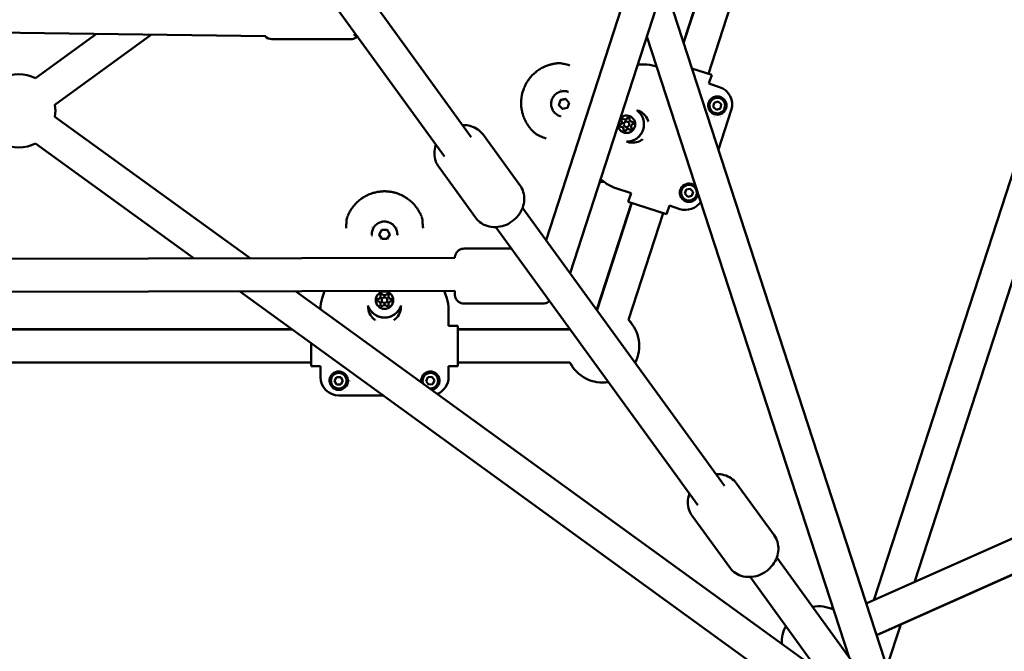
# Model space of a CAD drawing. Units: millimetres. Extents: x -3263 to 36841, y 82641 to 97446.
# Drawn here: x 5128 to 5666, y 88159 to 88504 of the extents above; entities that cross this region are included whole.
import ezdxf

# ---------------------------------------------------------------- set-up
doc = ezdxf.new("R2010")
doc.units = ezdxf.units.MM
doc.layers.add('MD_Visible', color=7, linetype='Continuous', lineweight=50)

# ---------------------------------------------------------------- blocks, each defined once
blk = doc.blocks.new('CustomObjectsInViewport8_0')
at = {"layer": 'MD_Visible'}
for p, q in [((5968.14, 3402.56), (6218.58, 4173.36)), ((5990.26, 3412.41), (6230.7, 4152.38)), ((5789.13, 3599.06), (5947.47, 4086.05)), ((5802.2, 3581.06), (5964.59, 4080.48)), ((5956.01, 3989.6), (5864.13, 3706.83)), ((5956.24, 3989.76), (5864.22, 3706.56)), ((5976.58, 3994.14), (5877.7, 3689.8)), ((5748.29, 3655.27), (5652.44, 3787.19)), ((5733.73, 3644.68), (5637.88, 3776.61)), ((5983, 3342.28), (5853.6, 3739.13)), ((5635.96, 3710.31), (5318.88, 3714.62)), ((5510.37, 3687.37), (5543.6, 3711.57)), ((5520.96, 3672.82), (5573.61, 3711.16)), ((5685.74, 3709.63), (5685.02, 3709.64)), ((5686, 3710.38), (5685.74, 3709.63)), ((5954.61, 3371.29), (5844.15, 3710.06)), ((5639.46, 3708.68), (5682.46, 3708.68)), ((5839.21, 3694.88), (5842.47, 3694.91)), ((5842.47, 3694.91), (5839.21, 3694.88)), ((5848.8, 3693.93), (5849.48, 3693.71)), ((5849.48, 3693.71), (5848.8, 3693.93)), ((5879.6, 3689.18), (5868.73, 3692.71)), ((5878.05, 3684.42), (5879.6, 3689.18)), ((5878.05, 3684.42), (5883.76, 3682.57)), ((5883.76, 3682.57), (5878.05, 3684.42)), ((5792.01, 3677.45), (5792.01, 3677.45)), ((5801.06, 3680), (5801.06, 3680)), ((5790.9, 3673.95), (5790.9, 3673.95)), ((5790.95, 3676.46), (5790.95, 3676.46)), ((5796.06, 3672.75), (5796.96, 3675.49)), ((5797.99, 3670.6), (5796.06, 3672.75)), ((5796.07, 3672.74), (5796.06, 3672.75)), ((5796.96, 3675.49), (5799.78, 3676.09)), ((5796.96, 3675.49), (5796.96, 3675.49)), ((5799.78, 3676.09), (5801.71, 3673.95)), ((5801.71, 3673.95), (5800.82, 3671.2)), ((5880.39, 3671.7), (5880.84, 3673.97)), ((5882.12, 3670.18), (5880.39, 3671.7)), ((5880.84, 3673.97), (5883.02, 3674.71)), ((5883.02, 3674.71), (5884.76, 3673.18)), ((5884.76, 3673.18), (5884.31, 3670.92)), ((5520.97, 3666.38), (5627.54, 3589.12)), ((5796.73, 3666.69), (5796.73, 3666.69)), ((5800.82, 3671.2), (5797.99, 3670.6)), ((5884.31, 3670.92), (5882.12, 3670.18)), ((5890.18, 3669.97), (5883.18, 3648.42)), ((5883.18, 3648.42), (5890.18, 3669.97)), ((5831.82, 3664.89), (5831.82, 3664.89)), ((5831.82, 3664.89), (5831.82, 3664.89)), ((5833.51, 3663.67), (5833.51, 3663.67)), ((5835.58, 3663.66), (5835.59, 3663.66)), ((5835.58, 3663.66), (5835.58, 3663.66)), ((5774.85, 3628.92), (5754.74, 3656.6)), ((5830.5, 3660.83), (5830.5, 3660.83)), ((5830.5, 3660.83), (5830.5, 3660.83)), ((5832.58, 3660.82), (5832.58, 3660.82)), ((5834.27, 3659.61), (5834.27, 3659.61)), ((5834.27, 3659.61), (5834.27, 3659.61)), ((5510.4, 3651.81), (5596.95, 3589.07)), ((5750.58, 3611.29), (5730.47, 3638.96)), ((5821.48, 3630.28), (5818.84, 3632.23)), ((5818.84, 3632.23), (5821.48, 3630.28)), ((5835.5, 3624.65), (5827.17, 3627.35)), ((5827.17, 3627.35), (5835.5, 3624.65)), ((5833.96, 3619.89), (5835.5, 3624.65)), ((5864.86, 3624.41), (5865.58, 3626.6)), ((5866.41, 3622.69), (5864.86, 3624.41)), ((5865.58, 3626.6), (5867.84, 3627.08)), ((5867.84, 3627.08), (5869.38, 3625.37)), ((5869.38, 3625.37), (5868.67, 3623.17)), ((5835.7, 3619.33), (5816.82, 3561.22)), ((5835.86, 3619.28), (5816.94, 3561.05)), ((5833.96, 3619.89), (5854.88, 3613.1)), ((5868.67, 3623.17), (5866.41, 3622.69)), ((5886.59, 3464.91), (5776.3, 3616.71)), ((5852.98, 3613.71), (5834.06, 3555.49)), ((5854.88, 3613.1), (5856.42, 3617.85)), ((5862.13, 3615.99), (5856.42, 3617.85)), ((5856.42, 3617.85), (5862.13, 3615.99)), ((5699.01, 3609.94), (5699.01, 3609.94)), ((5701.4, 3610.66), (5701.4, 3610.66)), ((5702.68, 3609.96), (5702.68, 3609.96)), ((5693.9, 3602.15), (5693.9, 3602.15)), ((5698.01, 3602.15), (5699.46, 3604.65)), ((5699.46, 3599.65), (5698.01, 3602.15)), ((5699.46, 3604.65), (5702.34, 3604.65)), ((5699.46, 3604.65), (5699.46, 3604.65)), ((5702.34, 3604.65), (5703.79, 3602.15)), ((5702.34, 3604.65), (5702.34, 3604.65)), ((5703.79, 3602.15), (5702.34, 3599.65)), ((5707.9, 3602.15), (5707.9, 3602.15)), ((5872.03, 3454.33), (5761.74, 3606.13)), ((5702.34, 3599.65), (5699.46, 3599.65)), ((5744.32, 3594.38), (5770.28, 3594.37)), ((5227.17, 3588.4), (5739.32, 3589.33)), ((5214.08, 3570.37), (5739.31, 3571.33)), ((5621.72, 3571.11), (5960.24, 3325.7)), ((5652.31, 3571.17), (5937.19, 3364.65)), ((5666.92, 3567.36), (5668.2, 3571.2)), ((5668.2, 3571.2), (5666.92, 3567.36)), ((5733.55, 3571.32), (5734.87, 3567.36)), ((5734.87, 3567.36), (5733.55, 3571.32)), ((5698.77, 3568.22), (5698.77, 3568.22)), ((5698.77, 3568.22), (5698.77, 3568.22)), ((5698.77, 3564.26), (5698.77, 3564.26)), ((5698.77, 3564.26), (5698.77, 3564.26)), ((5699.4, 3566.24), (5699.4, 3566.24)), ((5702.4, 3566.24), (5702.4, 3566.24)), ((5703.03, 3568.22), (5703.03, 3568.22)), ((5703.03, 3568.22), (5703.03, 3568.22)), ((5703.03, 3564.26), (5703.03, 3564.26)), ((5703.03, 3564.26), (5703.03, 3564.26)), ((5744.31, 3564.38), (5787.31, 3564.36)), ((5735.9, 3561.04), (5735.9, 3552.28)), ((5735.9, 3552.28), (5735.9, 3561.04)), ((5650.45, 3550.28), (5352.68, 3550.28)), ((5650.22, 3550.45), (5352.9, 3550.45)), ((5735.9, 3552.28), (5740.9, 3552.28)), ((5740.9, 3530.28), (5740.9, 3552.28)), ((5802, 3550.45), (5740.9, 3550.45)), ((5802.12, 3550.28), (5740.9, 3550.28)), ((5660.9, 3542.71), (5660.9, 3530.28)), ((5660.9, 3532.28), (5340.9, 3532.28)), ((5802.12, 3532.28), (5740.9, 3532.28)), ((5660.9, 3530.28), (5665.9, 3530.28)), ((5665.9, 3524.28), (5665.9, 3530.28)), ((5665.9, 3530.28), (5665.9, 3524.28)), ((5735.9, 3530.28), (5735.9, 3524.28)), ((5735.9, 3524.28), (5735.9, 3530.28)), ((5735.9, 3530.28), (5740.9, 3530.28)), ((5673.59, 3522.28), (5674.74, 3524.28)), ((5674.74, 3520.28), (5673.59, 3522.28)), ((5674.74, 3524.28), (5677.05, 3524.28)), ((5677.05, 3524.28), (5678.21, 3522.28)), ((5678.21, 3522.28), (5677.05, 3520.28)), ((5723.6, 3522.01), (5724.52, 3524.13)), ((5724.99, 3520.16), (5723.6, 3522.01)), ((5724.52, 3524.13), (5726.81, 3524.4)), ((5726.81, 3524.4), (5728.19, 3522.55)), ((5728.19, 3522.55), (5727.28, 3520.43)), ((5677.05, 3520.28), (5674.74, 3520.28)), ((5727.28, 3520.43), (5724.99, 3520.16)), ((5963.95, 3400.7), (6231.52, 3519.82)), ((5700.11, 3514.28), (5675.9, 3514.28)), ((5675.9, 3514.28), (5700.11, 3514.28)), ((5969.56, 3383.49), (6238.84, 3503.38)), ((6236.2, 3502.19), (5969.6, 3383.37)), ((5913.63, 3437.9), (5893.08, 3466.19)), ((5889.36, 3420.27), (5868.81, 3448.56)), ((5997.87, 3311.74), (5915.05, 3425.74)), ((5983.31, 3301.16), (5900.49, 3415.16)), ((5975.23, 3366.13), (5982.73, 3389.22))]:
    blk.add_line(p, q, dxfattribs=at)
at = {"layer": 'MD_Visible', "extrusion": (0, 0, -1)}
for centre, radius, start, end in [((-5639.46, 3713.68), 5, 270, 317.6228), ((-5682.46, 3713.68), 5, 233.9929, 270), ((-5682.46, 3713.68), 5, 223.3629, 226.8643), ((-5501.22, 3669.58), 20, 62.6836, 117.1963), ((-5793.21, 3675.19), 7.13, 124.0714, 124.072), ((-5501.22, 3669.58), 20, 170.6836, 189.1963), ((-5793.21, 3675.19), 7.13, 271.9183, 271.9189), ((-5836.33, 3661.18), 9, 105.5568, 158.0924), ((-5501.22, 3669.58), 20, 242.6836, 297.1963), ((-5836.33, 3661.18), 9, 288, 290.4431), ((-5836.33, 3661.18), 9, 237.9076, 288), ((-5814.9, 3666.46), 36, 260.8587, 264.5501), ((-5700.9, 3608.13), 7.13, 343.9183, 343.9189), ((-5700.9, 3608.13), 7.13, 196.0714, 196.072), ((-5700.9, 3562.78), 9, 0, 2.4431), ((-5700.9, 3562.78), 9, 309.9076, 0), ((-5700.9, 3562.78), 9, 177.5568, 230.0924), ((-5819.86, 3541.45), 20, 80.7437, 81.2563), ((-5819.98, 3541.28), 20, 80.7437, 81.2563), ((-5819.98, 3541.28), 20, 134.7437, 207.2563), ((-5819.86, 3541.45), 20, 135.2729, 144.2914), ((-5819.86, 3541.45), 20, 26.7437, 27.2563), ((-5819.98, 3541.28), 20, 26.7437, 27.2563), ((-5819.86, 3541.45), 20, 323.7086, 332.7271), ((-5819.98, 3541.28), 20, 260.7437, 333.2563), ((-5937.75, 3379.18), 20, 80.7437, 114.7016), ((-5937.75, 3379.18), 20, 358.7201, 27.2563)]:
    blk.add_arc(centre, radius, start, end, dxfattribs=at)
at = {"layer": 'MD_Visible'}
for centre, radius, start, end in [((5842.63, 3674.91), 19.99, 72, 90.435), ((5793.21, 3675.19), 7, 56.933, 56.9338), ((5882.57, 3672.44), 4.25, 138.7089, 48.7089), ((5882.57, 3672.44), 4.25, 48.7089, 138.7089), ((5793.21, 3675.19), 7, 267.076, 267.0769), ((5882.57, 3672.44), 6, 254.7391, 254.7394), ((5882.57, 3672.44), 6, 285.0852, 285.0858), ((5833.35, 3646.37), 19.99, 233.565, 252), ((5867.12, 3624.89), 4.25, 252.0071, 162.0071), ((5867.12, 3624.89), 6, 69.2636, 69.2638), ((5867.12, 3624.89), 4.25, 162.0071, 252.0071), ((5700.9, 3608.13), 7, 195.076, 195.0769), ((5700.9, 3608.13), 7, 344.933, 344.9338), ((5685.89, 3561.04), 19.99, 161.565, 179.205), ((5715.91, 3561.04), 19.99, 360, 18.435), ((5675.9, 3522.28), 4.25, 180.0071, 90.0071), ((5675.9, 3522.28), 4.25, 90.0071, 180.0071), ((5725.9, 3522.28), 4.25, 66.7089, 202.278), ((5675.9, 3522.28), 6, 357.2636, 357.2638), ((5725.9, 3522.28), 4.25, 336.7089, 66.7089), ((5675.9, 3522.28), 6, 326.9142, 326.9148), ((5725.9, 3522.28), 4.25, 265.8421, 336.7089)]:
    blk.add_arc(centre, radius, start, end, dxfattribs=at)
for centre, major_axis, ratio, start_param, end_param in [((5679.34, 3718.72), (-6.4, 9.09), 0.000146, 2.466127, 3.141487), ((5880.67, 3673.06), (8.92, 4.54), 0.999315, 5.49813, 7.068241), ((5829.27, 3663.47), (0.4, 1.23), 0.999998, 3.798871, 5.625906), ((5829.27, 3663.47), (0.4, 1.23), 0.999998, 3.798871, 5.625906), ((5829.28, 3663.47), (0.4, 1.23), 0.999998, 3.798871, 5.625906), ((5830.1, 3659.6), (0.4, 1.23), 0.999998, 4.846069, 6.673103), ((5832.22, 3666.12), (0.4, 1.23), 0.999998, 2.751674, 4.578708), ((5833.04, 3662.25), (0.46, 1.43), 0.999998, -1.256638, 5.026547), ((5832.22, 3666.12), (0.4, 1.23), 0.999998, 3.141593, 4.578708), ((5832.22, 3666.12), (0.4, 1.23), 0.999998, 3.141593, 4.578708), ((5833.05, 3662.25), (0.46, 1.43), 0.999998, 3.141593, 6.283185), ((5835.98, 3664.9), (0.4, 1.23), 0.999998, 1.704476, 3.531511), ((5836.81, 3661.02), (0.4, 1.23), 0.999998, 0.657279, 2.484313), ((5835.99, 3664.9), (0.4, 1.23), 0.999998, 3.141593, 3.531511), ((5835.99, 3664.9), (0.4, 1.23), 0.999998, 3.141593, 3.531511), ((5830.1, 3659.6), (0.4, 1.23), 0.999998, 4.846069, 6.283185), ((5830.1, 3659.6), (0.4, 1.23), 0.999998, 4.846069, 6.283185), ((5833.86, 3658.37), (0.4, 1.23), 0.999998, -0.389919, 1.437115), ((5833.87, 3658.37), (0.4, 1.23), 0.999998, -0.389919, 0), ((5833.87, 3658.37), (0.4, 1.23), 0.999998, -0.389919, 0), ((5865.22, 3625.51), (-4.54, 8.92), 0.999315, 2.356537, 3.651164), ((5697.47, 3568.22), (1.3, 0), 0.999998, 4.846069, 6.673103), ((5697.47, 3568.22), (1.3, 0), 0.999998, 4.846069, 6.283185), ((5697.47, 3568.22), (1.3, 0), 0.999998, 4.846069, 6.283185), ((5697.47, 3564.26), (1.3, 0), 0.999998, 5.893266, 7.720301), ((5697.47, 3564.26), (1.3, 0), 0.999998, 5.893266, 6.283185), ((5697.47, 3564.26), (1.3, 0), 0.999998, 5.893266, 6.283185), ((5700.9, 3566.24), (1.5, 0), 0.999998, -5.367940546648741e-07, 6.283184770385532), ((5700.9, 3566.24), (1.5, 0), 0.999998, 3.141593, 6.283185), ((5700.9, 3570.2), (1.3, 0), 0.999998, 3.798871, 5.625906), ((5700.9, 3570.2), (1.3, 0), 0.999998, 3.798871, 5.625906), ((5700.9, 3570.2), (1.3, 0), 0.999998, 3.798871, 5.625906), ((5704.33, 3568.22), (1.3, 0), 0.999998, 2.751674, 4.578708), ((5704.33, 3564.26), (1.3, 0), 0.999998, 1.704476, 3.531511), ((5704.33, 3568.22), (1.3, 0), 0.999998, 3.141593, 4.578708), ((5704.33, 3568.22), (1.3, 0), 0.999998, 3.141593, 4.578708), ((5704.33, 3564.26), (1.3, 0), 0.999998, 3.141593, 3.531511), ((5704.33, 3564.26), (1.3, 0), 0.999998, 3.141593, 3.531511), ((5700.9, 3562.28), (1.3, 0), 0.999998, 0.657279, 2.484313), ((5675.9, 3524.29), (7.08, 7.08), 0.999315, 2.356537, 3.926648), ((5725.9, 3524.29), (7.08, -7.08), 0.999315, 5.890738, 7.068241)]:
    blk.add_ellipse(centre, major_axis=major_axis, ratio=ratio, start_param=start_param, end_param=end_param, dxfattribs=at)
at = {"layer": 'MD_Visible', "extrusion": (0, 0, -1)}
for centre, major_axis, ratio, start_param, end_param in [((5880.67, 3673.06), (-8.92, -4.54), 0.999315, 2.356537, 3.926648), ((5798.89, 3673.34), (2.16, 6.66), 0.999998, 0, 0.05163), ((5798.89, 3673.34), (2.16, 6.66), 0.999998, 3.090081, 3.141593), ((5798.89, 3673.34), (2.16, 6.66), 0.999998, 2.989995, 2.989999), ((5833.04, 3662.25), (1.47, 4.52), 0.999998, -1.094973, 4.236978), ((5833.05, 3662.25), (2.94, 9.04), 0.999998, 0.305812, 2.835782), ((5829.95, 3661.59), (0.216, 0.666), 0.999998, 2.751675, 5.625907), ((5829.95, 3661.59), (0.216, 0.666), 0.999998, 3.145486, 5.625907), ((5829.95, 3661.59), (0.216, 0.666), 0.999998, -1.32709, -0.657279), ((5829.95, 3661.59), (0.216, 0.666), 0.999998, 3.142472, 3.421487), ((5830.92, 3664.6), (0.216, 0.666), 0.999998, 3.798872, 6.673104), ((5830.93, 3664.6), (0.216, 0.666), 0.999998, 3.798872, 6.279292), ((5830.92, 3664.6), (0.216, 0.666), 0.999998, 3.798872, 4.468684), ((5830.92, 3664.6), (0.216, 0.666), 0.999998, -0.279893, -0.000879), ((5834.02, 3665.26), (0.216, 0.666), 0.999998, -1.437115, -0.003894), ((5834.02, 3665.26), (0.216, 0.666), 0.999998, -1.437115, 1.437117), ((5834.02, 3665.26), (0.216, 0.666), 0.999998, -1.437115, -0.767304), ((5836.14, 3662.91), (0.216, 0.666), 0.999998, -0.389918, 2.484314), ((5836.14, 3662.91), (0.216, 0.666), 0.999998, -0.389918, -0.000879), ((5836.14, 3662.9), (0.216, 0.666), 0.999998, -0.389918, -0.003894), ((5832.06, 3659.24), (0.216, 0.666), 0.999998, 1.704477, 4.578709), ((5832.07, 3659.24), (0.216, 0.666), 0.999998, 3.145486, 4.578709), ((5832.06, 3659.24), (0.216, 0.666), 0.999998, 3.908897, 4.578709), ((5835.16, 3659.9), (0.216, 0.666), 0.999998, 0.65728, 3.531512), ((5835.16, 3659.9), (0.216, 0.666), 0.999998, 3.145486, 3.531512), ((5835.16, 3659.9), (0.216, 0.666), 0.999998, 3.142472, 3.531512), ((5865.22, 3625.51), (4.54, -8.92), 0.999315, 5.773614, 7.068241), ((5700.9, 3602.15), (-7, 0), 0.999998, 6.231674, 6.283185), ((5700.9, 3602.15), (-7, 0), 0.999998, 3.141593, 3.193223), ((5700.9, 3602.15), (-7, 0), 0.999998, 6.131588, 6.131592), ((5700.9, 3566.24), (-4.75, 0), 0.999998, 0.000001, 6.283186), ((5699.32, 3568.98), (-0.7, 0), 0.999998, 5.893267, 8.767499), ((5699.32, 3568.98), (-0.7, 0), 0.999998, 0.003894, 2.484314), ((5699.32, 3568.98), (-0.7, 0), 0.999998, 1.814502, 2.484314), ((5702.48, 3568.98), (-0.7, 0), 0.999998, 0.65728, 3.531512), ((5702.48, 3568.98), (-0.7, 0), 0.999998, 0.65728, 3.137699), ((5702.48, 3568.98), (-0.7, 0), 0.999998, 0.65728, 1.327092), ((5697.73, 3566.24), (-0.7, 0), 0.999998, 4.84607, 7.720302), ((5697.73, 3566.24), (-0.7, 0), 0.999998, 0.003894, 1.437117), ((5697.73, 3566.24), (-0.7, 0), 0.999998, 0.767305, 1.437117), ((5699.32, 3568.98), (-0.7, 0), 0.999998, 0.000879, 0.279894), ((5702.48, 3568.98), (-0.7, 0), 0.999998, 2.8617, 3.140713), ((5704.06, 3566.24), (-0.7, 0), 0.999998, 1.704477, 4.578709), ((5704.06, 3566.24), (-0.7, 0), 0.999998, 1.704477, 2.374289), ((5704.06, 3566.24), (-0.7, 0), 0.999998, 1.704477, 3.137699), ((5700.9, 3566.23), (-9.5, 0), 0.999998, 3.447405, 5.977374), ((5699.32, 3563.5), (-0.7, 0), 0.999998, 3.798872, 6.673104), ((5699.32, 3563.5), (-0.7, 0), 0.999998, 0.000879, 0.389919), ((5699.32, 3563.5), (-0.7, 0), 0.999998, 0.003894, 0.389919), ((5702.48, 3563.5), (-0.7, 0), 0.999998, 2.751675, 5.625907), ((5702.48, 3563.5), (-0.7, 0), 0.999998, 2.751675, 3.140713), ((5702.48, 3563.5), (-0.7, 0), 0.999998, 2.751675, 3.137699), ((5675.9, 3524.29), (-7.08, -7.08), 0.999315, 5.49813, 7.068241), ((5725.9, 3524.29), (-7.08, 7.08), 0.999315, 2.356537, 3.53404)]:
    blk.add_ellipse(centre, major_axis=major_axis, ratio=ratio, start_param=start_param, end_param=end_param, dxfattribs=at)
at = {"layer": 'MD_Visible'}
for points, knots in [([(5783.08, 3657.39), (5782.92, 3657.54), (5782.75, 3657.68), (5782.38, 3658.02), (5782.17, 3658.22), (5781.78, 3658.61), (5781.59, 3658.8), (5781.27, 3659.13), (5781.15, 3659.27), (5780.85, 3659.6), (5780.67, 3659.8), (5780.31, 3660.24), (5780.13, 3660.47), (5779.81, 3660.89), (5779.67, 3661.07), (5779.43, 3661.42), (5779.32, 3661.57), (5779.16, 3661.8), (5779.12, 3661.87), (5778.96, 3662.11), (5778.84, 3662.29), (5778.69, 3662.53), (5778.66, 3662.59), (5778.54, 3662.78), (5778.47, 3662.91), (5778.18, 3663.4), (5777.98, 3663.77), (5777.75, 3664.24), (5777.7, 3664.33), (5777.47, 3664.81), (5777.29, 3665.2), (5777.11, 3665.65), (5777.09, 3665.7), (5776.91, 3666.15), (5776.75, 3666.56), (5776.56, 3667.12), (5776.51, 3667.27), (5776.46, 3667.43), (5776.46, 3667.45), (5776.38, 3667.72), (5776.3, 3667.98), (5776.22, 3668.28), (5776.21, 3668.31), (5776.14, 3668.57), (5776.09, 3668.79), (5776.02, 3669.1), (5776, 3669.18), (5775.88, 3669.71), (5775.8, 3670.17), (5775.67, 3671.03), (5775.62, 3671.42), (5775.54, 3672.2), (5775.51, 3672.6), (5775.48, 3673.32), (5775.48, 3673.64), (5775.48, 3674.29), (5775.49, 3674.61), (5775.51, 3675.17), (5775.53, 3675.42), (5775.58, 3676.06), (5775.63, 3676.45), (5775.7, 3677.01), (5775.73, 3677.17), (5775.78, 3677.49), (5775.8, 3677.64), (5775.89, 3678.12), (5775.96, 3678.43), (5776.17, 3679.37), (5776.34, 3680), (5776.54, 3680.62), (5776.55, 3680.62), (5776.75, 3681.25), (5776.98, 3681.86), (5777.36, 3682.75), (5777.5, 3683.04), (5777.7, 3683.47), (5777.77, 3683.61), (5777.92, 3683.89), (5778, 3684.05), (5778.23, 3684.48), (5778.39, 3684.76), (5778.59, 3685.1), (5778.63, 3685.16), (5778.8, 3685.44), (5778.93, 3685.65), (5779.25, 3686.12), (5779.42, 3686.38), (5779.8, 3686.9), (5780, 3687.16), (5780.57, 3687.88), (5780.95, 3688.32), (5781.48, 3688.89), (5781.62, 3689.03), (5782.03, 3689.44), (5782.31, 3689.71), (5782.66, 3690.03), (5782.73, 3690.09), (5782.86, 3690.2), (5782.91, 3690.25), (5783.15, 3690.46), (5783.33, 3690.61), (5783.76, 3690.96), (5784, 3691.15), (5784.25, 3691.33), (5784.25, 3691.33), (5784.62, 3691.6), (5784.98, 3691.86), (5785.49, 3692.18), (5785.62, 3692.27), (5786.1, 3692.57), (5786.46, 3692.78), (5786.87, 3693), (5786.92, 3693.03), (5787.07, 3693.11), (5787.18, 3693.16), (5787.54, 3693.34), (5787.79, 3693.47), (5788.17, 3693.64), (5788.28, 3693.69), (5788.54, 3693.81), (5788.69, 3693.87), (5789.16, 3694.07), (5789.49, 3694.2), (5790, 3694.38), (5790.19, 3694.45), (5790.66, 3694.6), (5790.95, 3694.69), (5791.45, 3694.84), (5791.67, 3694.89), (5792.14, 3695.01), (5792.39, 3695.07), (5792.91, 3695.18), (5793.18, 3695.24), (5793.74, 3695.33), (5794.03, 3695.38), (5794.49, 3695.44), (5794.66, 3695.46), (5795.05, 3695.5), (5795.27, 3695.52), (5795.48, 3695.54)], [0, 0, 0, 0, 0.00076308, 0.00076308, 0.00177019, 0.00177019, 0.00272744, 0.00272744, 0.00337031, 0.00337031, 0.00430598, 0.00430598, 0.00532664, 0.00532664, 0.00610218, 0.00610218, 0.00674063, 0.00674063, 0.00700941, 0.00700941, 0.00771131, 0.00771131, 0.0079231, 0.0079231, 0.00842579, 0.00842579, 0.00976725, 0.00976725, 0.01011094, 0.01011094, 0.01147212, 0.01147212, 0.01163242, 0.01163242, 0.01299758, 0.01299758, 0.01348126, 0.01348126, 0.01351697, 0.01351697, 0.01435236, 0.01435236, 0.01446554, 0.01446554, 0.01516642, 0.01516642, 0.01541704, 0.01541704, 0.01685157, 0.01685157, 0.01804981, 0.01804981, 0.01924804, 0.01924804, 0.02022189, 0.02022189, 0.02117484, 0.02117484, 0.02190705, 0.02190705, 0.02310615, 0.02310615, 0.0235922, 0.0235922, 0.02407272, 0.02407272, 0.02503992, 0.02503992, 0.02696252, 0.02696252, 0.02697624, 0.02697624, 0.02891275, 0.02891275, 0.0298802, 0.0298802, 0.03033283, 0.03033283, 0.03084705, 0.03084705, 0.03181345, 0.03181345, 0.03201799, 0.03201799, 0.03277939, 0.03277939, 0.03370315, 0.03370315, 0.03470615, 0.03470615, 0.03647585, 0.03647585, 0.03707346, 0.03707346, 0.03825301, 0.03825301, 0.03853635, 0.03853635, 0.03875862, 0.03875862, 0.03948832, 0.03948832, 0.04043628, 0.04043628, 0.04044378, 0.04044378, 0.04183936, 0.04183936, 0.04231975, 0.04231975, 0.04363923, 0.04363923, 0.04381409, 0.04381409, 0.04418488, 0.04418488, 0.04511003, 0.04511003, 0.04549925, 0.04549925, 0.04602906, 0.04602906, 0.04718441, 0.04718441, 0.04784722, 0.04784722, 0.04886984, 0.04886984, 0.04963914, 0.04963914, 0.05055472, 0.05055472, 0.05152355, 0.05152355, 0.05254875, 0.05254875, 0.05317015, 0.05317015, 0.05392504, 0.05392504, 0.05392504, 0.05392504]), ([(5795.56, 3695.55), (5796.53, 3695.62), (5797.52, 3695.52), (5798.56, 3695.28), (5798.65, 3695.26), (5798.75, 3695.23)], [0.0076749, 0.0076749, 0.0076749, 0.0076749, 0.2980646, 0.2980646, 0.3279918, 0.3279918, 0.3279918, 0.3279918]), ([(5796.73, 3666.69), (5796.02, 3666.92), (5795.35, 3667.26), (5794.14, 3668.15), (5793.61, 3668.69), (5792.75, 3669.91), (5792.42, 3670.58), (5791.98, 3672.01), (5791.88, 3672.76), (5791.91, 3674.25), (5792.05, 3675), (5792.55, 3676.4), (5792.92, 3677.07), (5793.84, 3678.24), (5794.39, 3678.76), (5795.63, 3679.58), (5796.32, 3679.9), (5797.76, 3680.29), (5798.51, 3680.37), (5799.87, 3680.3), (5800.48, 3680.19), (5801.06, 3680)], [2.617993, 2.617993, 2.617993, 2.617993, 2.937993, 2.937993, 3.257993, 3.257993, 3.577993, 3.577993, 3.897993, 3.897993, 4.217993, 4.217993, 4.537993, 4.537993, 4.857994, 4.857994, 5.177994, 5.177994, 5.497994, 5.497994, 5.759586, 5.759586, 5.759586, 5.759586]), ([(5879.76, 3676.57), (5880.2, 3676.87), (5880.67, 3677.09), (5881.16, 3677.24), (5881.8, 3677.43), (5882.47, 3677.49), (5883.14, 3677.41)], [0, 0, 0, 0, 0.1932257, 0.1932257, 0.1932257, 0.45086, 0.45086, 0.45086, 0.45086]), ([(5883.14, 3677.41), (5883.47, 3677.37), (5883.8, 3677.3), (5884.14, 3677.19), (5884.16, 3677.18), (5884.19, 3677.17)], [0.0000001, 0.0000001, 0.0000001, 0.0000001, 0.1263757, 0.1263757, 0.1360078, 0.1360078, 0.1360078, 0.1360078]), ([(5884.19, 3677.17), (5884.33, 3677.13), (5884.46, 3677.07), (5884.75, 3676.94), (5884.91, 3676.87), (5885.36, 3676.61), (5885.65, 3676.4), (5886.05, 3676.04), (5886.18, 3675.91), (5886.42, 3675.63), (5886.54, 3675.49), (5886.76, 3675.18), (5886.86, 3675.02), (5887.05, 3674.68), (5887.13, 3674.5), (5887.36, 3673.95), (5887.46, 3673.56), (5887.55, 3672.95), (5887.57, 3672.75), (5887.58, 3672.33), (5887.57, 3672.12), (5887.5, 3671.49), (5887.4, 3671.07), (5887.25, 3670.68)], [0.1360096, 0.1360096, 0.1360096, 0.1360096, 0.1912588, 0.1912588, 0.257279, 0.257279, 0.3924514, 0.3924514, 0.4621269, 0.4621269, 0.5328644, 0.5328644, 0.6047734, 0.6047734, 0.6779776, 0.6779776, 0.8264741, 0.8264741, 0.9019444, 0.9019444, 0.9776314, 0.9776314, 1.1293393, 1.1293393, 1.1293393, 1.1293393]), ([(5883.68, 3667.57), (5882.42, 3667.28), (5881.05, 3667.5), (5879.94, 3668.19), (5879.39, 3668.53), (5878.9, 3668.98), (5878.52, 3669.52), (5877.75, 3670.58), (5877.42, 3671.98), (5877.65, 3673.29), (5877.76, 3673.95), (5878.01, 3674.59), (5878.37, 3675.15), (5878.74, 3675.72), (5879.21, 3676.2), (5879.76, 3676.57)], [0, 0, 0, 0, 0.48212, 0.48212, 0.48212, 0.72318, 0.72318, 0.72318, 1.2053, 1.2053, 1.2053, 1.44636, 1.44636, 1.44636, 1.68742, 1.68742, 1.68742, 1.68742]), ([(5838.57, 3669.98), (5838.61, 3669.95), (5838.64, 3669.93), (5839.49, 3669.3), (5840.21, 3668.57), (5841.39, 3666.91), (5841.84, 3665.99), (5842.43, 3664.05), (5842.57, 3663.04), (5842.52, 3661.01), (5842.34, 3660), (5841.65, 3658.09), (5841.16, 3657.19), (5839.91, 3655.6), (5839.16, 3654.9), (5837.47, 3653.78), (5836.54, 3653.35), (5834.72, 3652.85), (5833.84, 3652.74), (5832.97, 3652.75)], [3.447481, 3.447481, 3.447481, 3.447481, 3.461592, 3.461592, 3.781592, 3.781592, 4.101592, 4.101592, 4.421592, 4.421592, 4.741592, 4.741592, 5.061592, 5.061592, 5.381592, 5.381592, 5.701592, 5.701592, 5.977296, 5.977296, 5.977296, 5.977296]), ([(5887.25, 3670.68), (5887.08, 3670.21), (5886.84, 3669.79), (5886.55, 3669.42), (5886.27, 3669.04), (5885.95, 3668.73), (5885.59, 3668.45), (5885.04, 3668.04), (5884.4, 3667.73), (5883.68, 3667.57)], [0.0000003, 0.0000003, 0.0000003, 0.0000003, 0.181325, 0.181325, 0.181325, 0.3626501, 0.3626501, 0.3626501, 0.6346376, 0.6346376, 0.6346376, 0.6346376]), ([(5754.74, 3656.6), (5753.93, 3657.71), (5752.93, 3658.68), (5750.65, 3660.25), (5749.36, 3660.85), (5746.6, 3661.64), (5745.12, 3661.81), (5743.62, 3661.75), (5743.6, 3661.75), (5743.58, 3661.75)], [1.5707963, 1.5707963, 1.5707963, 1.5707963, 1.8581102, 1.8581102, 2.152737, 2.152737, 2.4652425, 2.4652425, 2.4698481, 2.4698481, 2.4698481, 2.4698481]), ([(5829.56, 3661.01), (5829.51, 3661.04), (5829.46, 3661.08), (5829.36, 3661.19), (5829.32, 3661.27), (5829.28, 3661.39), (5829.27, 3661.42), (5829.26, 3661.44), (5829.24, 3661.53), (5829.24, 3661.63), (5829.27, 3661.8), (5829.31, 3661.89), (5829.35, 3661.96)], [0.3903109, 0.3903109, 0.3903109, 0.3903109, 0.4076558, 0.4076558, 0.4356133, 0.4356133, 0.4441845, 0.4441845, 0.4441845, 0.4714579, 0.4714579, 0.4980688, 0.4980688, 0.4980688, 0.4980688]), ([(5830.23, 3664.65), (5830.23, 3664.71), (5830.24, 3664.76), (5830.29, 3664.91), (5830.34, 3664.99), (5830.42, 3665.08), (5830.44, 3665.1), (5830.46, 3665.12), (5830.52, 3665.18), (5830.6, 3665.23), (5830.77, 3665.29), (5830.86, 3665.3), (5830.95, 3665.3)], [0.3903109, 0.3903109, 0.3903109, 0.3903109, 0.4076558, 0.4076558, 0.4356133, 0.4356133, 0.4441845, 0.4441845, 0.4441845, 0.4714579, 0.4714579, 0.4980688, 0.4980688, 0.4980688, 0.4980688]), ([(5833.71, 3665.89), (5833.77, 3665.91), (5833.82, 3665.93), (5833.97, 3665.96), (5834.06, 3665.96), (5834.18, 3665.94), (5834.21, 3665.93), (5834.24, 3665.92)], [0.39031091, 0.39031091, 0.39031091, 0.39031091, 0.40765575, 0.40765575, 0.43561332, 0.43561332, 0.44412264, 0.44412264, 0.44412264, 0.44412264]), ([(5831.85, 3658.57), (5831.76, 3658.6), (5831.68, 3658.65), (5831.54, 3658.76), (5831.49, 3658.83), (5831.45, 3658.91)], [0.44424632, 0.44424632, 0.44424632, 0.44424632, 0.47145794, 0.47145794, 0.49806879, 0.49806879, 0.49806879, 0.49806879]), ([(5729.02, 3651.17), (5728.99, 3651.1), (5728.96, 3651.02), (5728.42, 3649.48), (5728.14, 3647.92), (5728.12, 3644.88), (5728.36, 3643.4), (5729.25, 3640.93), (5729.79, 3639.9), (5730.47, 3638.96)], [3.8133373, 3.8133373, 3.8133373, 3.8133373, 3.8299461, 3.8299461, 4.1607791, 4.1607791, 4.4712599, 4.4712599, 4.712389, 4.712389, 4.712389, 4.712389]), ([(5774.85, 3628.92), (5775.65, 3627.81), (5776.27, 3626.56), (5777.06, 3623.9), (5777.23, 3622.49), (5777.13, 3619.62), (5776.83, 3618.16), (5775.79, 3615.31), (5775.02, 3613.92), (5773.09, 3611.38), (5771.92, 3610.24), (5769.28, 3608.31), (5767.81, 3607.54), (5764.73, 3606.47), (5763.12, 3606.17), (5759.94, 3606.09), (5758.37, 3606.3), (5755.48, 3607.23), (5754.15, 3607.91), (5752.07, 3609.52), (5751.25, 3610.36), (5750.58, 3611.29)], [4.712389, 4.712389, 4.712389, 4.712389, 4.999703, 4.999703, 5.29433, 5.29433, 5.606835, 5.606835, 5.938275, 5.938275, 6.281511, 6.281511, 6.628308, 6.628308, 6.971539, 6.971539, 7.302372, 7.302372, 7.612853, 7.612853, 7.853982, 7.853982, 7.853982, 7.853982]), ([(5862.42, 3623.2), (5862.19, 3623.82), (5862.09, 3624.49), (5862.13, 3625.16), (5862.17, 3625.83), (5862.34, 3626.49), (5862.63, 3627.09), (5863.22, 3628.29), (5864.31, 3629.23), (5865.56, 3629.64), (5866.19, 3629.84), (5866.85, 3629.92), (5867.5, 3629.87), (5868.76, 3629.78), (5869.97, 3629.19), (5870.82, 3628.25)], [-0.000001, -0.000001, -0.000001, -0.000001, 0.241058, 0.241058, 0.241058, 0.482118, 0.482118, 0.482118, 0.964237, 0.964237, 0.964237, 1.205296, 1.205296, 1.205296, 1.67493, 1.67493, 1.67493, 1.67493]), ([(5680.84, 3612.25), (5680.93, 3612.46), (5681.01, 3612.66), (5681.22, 3613.11), (5681.34, 3613.37), (5681.59, 3613.87), (5681.72, 3614.11), (5681.94, 3614.51), (5682.03, 3614.67), (5682.25, 3615.06), (5682.39, 3615.29), (5682.69, 3615.77), (5682.86, 3616.02), (5683.16, 3616.45), (5683.29, 3616.64), (5683.54, 3616.98), (5683.65, 3617.13), (5683.82, 3617.34), (5683.87, 3617.41), (5684.06, 3617.64), (5684.19, 3617.8), (5684.37, 3618.02), (5684.42, 3618.07), (5684.56, 3618.23), (5684.66, 3618.35), (5685.04, 3618.77), (5685.33, 3619.07), (5685.7, 3619.44), (5685.78, 3619.52), (5686.16, 3619.89), (5686.48, 3620.18), (5686.85, 3620.49), (5686.89, 3620.52), (5687.26, 3620.83), (5687.6, 3621.11), (5688.08, 3621.46), (5688.21, 3621.55), (5688.35, 3621.65), (5688.36, 3621.66), (5688.59, 3621.82), (5688.81, 3621.98), (5689.07, 3622.15), (5689.11, 3622.17), (5689.33, 3622.31), (5689.52, 3622.43), (5689.79, 3622.59), (5689.86, 3622.63), (5690.33, 3622.91), (5690.75, 3623.13), (5691.52, 3623.52), (5691.87, 3623.69), (5692.6, 3624), (5692.97, 3624.15), (5693.64, 3624.4), (5693.95, 3624.51), (5694.56, 3624.71), (5694.87, 3624.8), (5695.41, 3624.95), (5695.65, 3625.01), (5696.28, 3625.15), (5696.67, 3625.24), (5697.22, 3625.34), (5697.38, 3625.36), (5697.7, 3625.41), (5697.85, 3625.43), (5698.33, 3625.5), (5698.65, 3625.53), (5699.61, 3625.62), (5700.26, 3625.65), (5700.91, 3625.65), (5700.91, 3625.65), (5701.57, 3625.65), (5702.22, 3625.62), (5703.19, 3625.53), (5703.51, 3625.49), (5703.98, 3625.43), (5704.13, 3625.41), (5704.45, 3625.36), (5704.62, 3625.33), (5705.11, 3625.24), (5705.42, 3625.17), (5705.81, 3625.09), (5705.87, 3625.07), (5706.19, 3625), (5706.44, 3624.93), (5706.98, 3624.78), (5707.28, 3624.69), (5707.89, 3624.5), (5708.2, 3624.39), (5709.06, 3624.07), (5709.6, 3623.84), (5710.3, 3623.51), (5710.48, 3623.42), (5711, 3623.16), (5711.34, 3622.98), (5711.76, 3622.74), (5711.84, 3622.69), (5711.98, 3622.61), (5712.04, 3622.57), (5712.31, 3622.41), (5712.51, 3622.28), (5712.97, 3621.98), (5713.23, 3621.81), (5713.48, 3621.63), (5713.48, 3621.63), (5713.85, 3621.37), (5714.21, 3621.1), (5714.67, 3620.72), (5714.79, 3620.62), (5715.23, 3620.25), (5715.54, 3619.98), (5715.88, 3619.65), (5715.92, 3619.61), (5716.04, 3619.5), (5716.12, 3619.41), (5716.41, 3619.13), (5716.61, 3618.92), (5716.89, 3618.62), (5716.97, 3618.53), (5717.16, 3618.32), (5717.27, 3618.2), (5717.61, 3617.8), (5717.83, 3617.53), (5718.16, 3617.1), (5718.28, 3616.95), (5718.58, 3616.54), (5718.75, 3616.3), (5719.04, 3615.87), (5719.16, 3615.68), (5719.42, 3615.27), (5719.55, 3615.05), (5719.82, 3614.58), (5719.96, 3614.34), (5720.22, 3613.84), (5720.35, 3613.58), (5720.55, 3613.16), (5720.63, 3613), (5720.79, 3612.65), (5720.87, 3612.45), (5720.95, 3612.25)], [0, 0, 0, 0, 0.00076308, 0.00076308, 0.00177019, 0.00177019, 0.00272744, 0.00272744, 0.00337031, 0.00337031, 0.00430598, 0.00430598, 0.00532664, 0.00532664, 0.00610218, 0.00610218, 0.00674063, 0.00674063, 0.00700941, 0.00700941, 0.00771131, 0.00771131, 0.0079231, 0.0079231, 0.00842579, 0.00842579, 0.00976725, 0.00976725, 0.01011094, 0.01011094, 0.01147212, 0.01147212, 0.01163242, 0.01163242, 0.01299758, 0.01299758, 0.01348126, 0.01348126, 0.01351697, 0.01351697, 0.01435236, 0.01435236, 0.01446554, 0.01446554, 0.01516642, 0.01516642, 0.01541704, 0.01541704, 0.01685157, 0.01685157, 0.01804981, 0.01804981, 0.01924804, 0.01924804, 0.02022189, 0.02022189, 0.02117484, 0.02117484, 0.02190705, 0.02190705, 0.02310615, 0.02310615, 0.0235922, 0.0235922, 0.02407272, 0.02407272, 0.02503992, 0.02503992, 0.02696252, 0.02696252, 0.02697624, 0.02697624, 0.02891275, 0.02891275, 0.0298802, 0.0298802, 0.03033283, 0.03033283, 0.03084705, 0.03084705, 0.03181345, 0.03181345, 0.03201799, 0.03201799, 0.03277939, 0.03277939, 0.03370315, 0.03370315, 0.03470615, 0.03470615, 0.03647585, 0.03647585, 0.03707346, 0.03707346, 0.03825301, 0.03825301, 0.03853635, 0.03853635, 0.03875862, 0.03875862, 0.03948832, 0.03948832, 0.04043628, 0.04043628, 0.04044378, 0.04044378, 0.04183936, 0.04183936, 0.04231975, 0.04231975, 0.04363923, 0.04363923, 0.04381409, 0.04381409, 0.04418488, 0.04418488, 0.04511003, 0.04511003, 0.04549925, 0.04549925, 0.04602906, 0.04602906, 0.04718441, 0.04718441, 0.04784722, 0.04784722, 0.04886984, 0.04886984, 0.04963914, 0.04963914, 0.05055472, 0.05055472, 0.05152355, 0.05152355, 0.05254875, 0.05254875, 0.05317015, 0.05317015, 0.05392504, 0.05392504, 0.05392504, 0.05392504]), ([(5871.94, 3623.56), (5871.83, 3623.15), (5871.66, 3622.76), (5871.24, 3622.03), (5870.99, 3621.69), (5870.56, 3621.25), (5870.41, 3621.11), (5870.09, 3620.86), (5869.92, 3620.74), (5869.42, 3620.43), (5869.08, 3620.27), (5868.54, 3620.09), (5868.35, 3620.04), (5867.99, 3619.96), (5867.81, 3619.93), (5867.28, 3619.88), (5866.93, 3619.88), (5866.4, 3619.94), (5866.23, 3619.97), (5865.92, 3620.03), (5865.78, 3620.07), (5865.65, 3620.11)], [0, 0, 0, 0, 0.1530474, 0.1530474, 0.3034053, 0.3034053, 0.3783992, 0.3783992, 0.4526603, 0.4526603, 0.5973328, 0.5973328, 0.6683644, 0.6683644, 0.7378371, 0.7378371, 0.8732703, 0.8732703, 0.9397091, 0.9397091, 0.9944942, 0.9944942, 0.9944942, 0.9944942]), ([(5864.66, 3620.53), (5864.08, 3620.87), (5863.57, 3621.31), (5863.16, 3621.84), (5862.85, 3622.24), (5862.59, 3622.7), (5862.42, 3623.2)], [0.0000001, 0.0000001, 0.0000001, 0.0000001, 0.2576302, 0.2576302, 0.2576302, 0.4508528, 0.4508528, 0.4508528, 0.4508528]), ([(5865.65, 3620.11), (5865.62, 3620.12), (5865.6, 3620.13), (5865.26, 3620.24), (5864.95, 3620.37), (5864.66, 3620.53)], [0.994495, 0.994495, 0.994495, 0.994495, 1.0045715, 1.0045715, 1.130971, 1.130971, 1.130971, 1.130971]), ([(5693.9, 3602.15), (5693.9, 3602.89), (5694.02, 3603.64), (5694.49, 3605.06), (5694.84, 3605.73), (5695.73, 3606.93), (5696.27, 3607.45), (5697.5, 3608.31), (5698.18, 3608.64), (5699.61, 3609.07), (5700.36, 3609.17), (5701.85, 3609.12), (5702.59, 3608.98), (5704, 3608.47), (5704.66, 3608.1), (5705.83, 3607.17), (5706.34, 3606.62), (5707.16, 3605.37), (5707.47, 3604.68), (5707.82, 3603.37), (5707.9, 3602.76), (5707.9, 3602.15)], [2.617993, 2.617993, 2.617993, 2.617993, 2.937993, 2.937993, 3.257993, 3.257993, 3.577993, 3.577993, 3.897993, 3.897993, 4.217993, 4.217993, 4.537993, 4.537993, 4.857994, 4.857994, 5.177994, 5.177994, 5.497994, 5.497994, 5.759586, 5.759586, 5.759586, 5.759586]), ([(5720.99, 3612.17), (5721.35, 3611.28), (5721.57, 3610.31), (5721.66, 3609.25), (5721.67, 3609.15), (5721.67, 3609.05)], [0.0076749, 0.0076749, 0.0076749, 0.0076749, 0.2980646, 0.2980646, 0.3279918, 0.3279918, 0.3279918, 0.3279918]), ([(5739.32, 3589.32), (5739.32, 3589.36), (5739.32, 3589.4), (5739.32, 3589.48), (5739.32, 3589.5), (5739.32, 3589.55), (5739.32, 3589.56), (5739.32, 3589.6), (5739.32, 3589.63), (5739.33, 3589.7), (5739.33, 3589.74), (5739.34, 3589.82), (5739.34, 3589.88), (5739.36, 3590.04), (5739.37, 3590.15), (5739.44, 3590.54), (5739.52, 3590.81), (5739.78, 3591.55), (5740.03, 3592), (5740.65, 3592.83), (5741.05, 3593.2), (5741.92, 3593.8), (5742.41, 3594.04), (5743.38, 3594.31), (5743.85, 3594.38), (5744.32, 3594.38)], [3.7409308, 3.7409308, 3.7409308, 3.7409308, 3.8237065, 3.8237065, 3.8482427, 3.8482427, 3.8555145, 3.8555145, 3.8684652, 3.8684652, 3.87927, 3.87927, 3.895547, 3.895547, 3.9291369, 3.9291369, 4.0138435, 4.0138435, 4.1645677, 4.1645677, 4.3239702, 4.3239702, 4.4832816, 4.4832816, 4.624052, 4.624052, 4.624052, 4.624052]), ([(5698.64, 3569.17), (5698.66, 3569.23), (5698.68, 3569.28), (5698.76, 3569.41), (5698.82, 3569.48), (5698.92, 3569.56), (5698.94, 3569.57), (5698.97, 3569.59), (5699.05, 3569.63), (5699.13, 3569.66), (5699.31, 3569.69), (5699.4, 3569.68), (5699.49, 3569.66)], [0.3903109, 0.3903109, 0.3903109, 0.3903109, 0.4076558, 0.4076558, 0.4356133, 0.4356133, 0.4441845, 0.4441845, 0.4441845, 0.4714579, 0.4714579, 0.4980688, 0.4980688, 0.4980688, 0.4980688]), ([(5702.31, 3569.66), (5702.37, 3569.67), (5702.42, 3569.68), (5702.58, 3569.68), (5702.67, 3569.66), (5702.78, 3569.61), (5702.81, 3569.6), (5702.83, 3569.59), (5702.91, 3569.54), (5702.98, 3569.48), (5703.09, 3569.34), (5703.13, 3569.26), (5703.15, 3569.17)], [0.3903109, 0.3903109, 0.3903109, 0.3903109, 0.4076558, 0.4076558, 0.4356133, 0.4356133, 0.4441845, 0.4441845, 0.4441845, 0.4714579, 0.4714579, 0.4980688, 0.4980688, 0.4980688, 0.4980688]), ([(5744.31, 3564.38), (5743.77, 3564.38), (5743.22, 3564.47), (5742.2, 3564.82), (5741.72, 3565.07), (5740.88, 3565.71), (5740.5, 3566.1), (5739.89, 3566.98), (5739.66, 3567.47), (5739.44, 3568.23), (5739.38, 3568.49), (5739.34, 3568.84), (5739.33, 3568.95), (5739.32, 3569.07), (5739.32, 3569.09), (5739.31, 3569.13), (5739.31, 3569.15), (5739.31, 3569.19), (5739.31, 3569.22), (5739.31, 3569.25), (5739.31, 3569.26), (5739.31, 3569.3), (5739.31, 3569.31), (5739.31, 3569.36), (5739.31, 3569.38), (5739.31, 3569.5), (5739.31, 3569.61), (5739.31, 3570.1), (5739.3, 3570.63), (5739.3, 3571.33)], [0, 0, 0, 0, 0.162147, 0.162147, 0.321364, 0.321364, 0.480687, 0.480687, 0.640001, 0.640001, 0.718643, 0.718643, 0.749138, 0.749138, 0.757604, 0.757604, 0.76447, 0.76447, 0.775318, 0.775318, 0.787184, 0.787184, 0.80808, 0.80808, 0.863506, 0.863506, 1.030038, 1.030038, 1.378934, 1.378934, 1.378934, 1.378934]), ([(5697.03, 3566.24), (5697.03, 3566.33), (5697.05, 3566.42), (5697.12, 3566.59), (5697.17, 3566.66), (5697.23, 3566.73)], [0.44424632, 0.44424632, 0.44424632, 0.44424632, 0.47145794, 0.47145794, 0.49806879, 0.49806879, 0.49806879, 0.49806879]), ([(5704.57, 3566.73), (5704.61, 3566.68), (5704.64, 3566.64), (5704.72, 3566.51), (5704.75, 3566.42), (5704.76, 3566.3), (5704.76, 3566.27), (5704.76, 3566.24)], [0.39031091, 0.39031091, 0.39031091, 0.39031091, 0.40765575, 0.40765575, 0.43561332, 0.43561332, 0.44412264, 0.44412264, 0.44412264, 0.44412264]), ([(5790.95, 3565.93), (5790.7, 3565.68), (5790.43, 3565.44), (5789.7, 3564.94), (5789.21, 3564.71), (5788.25, 3564.43), (5787.78, 3564.36), (5787.31, 3564.36)], [4.218321, 4.218321, 4.218321, 4.218321, 4.3239702, 4.3239702, 4.4832816, 4.4832816, 4.624052, 4.624052, 4.624052, 4.624052]), ([(5709.96, 3563.37), (5709.94, 3563.33), (5709.93, 3563.29), (5709.6, 3562.28), (5709.12, 3561.37), (5707.91, 3559.75), (5707.18, 3559.03), (5705.52, 3557.87), (5704.59, 3557.42), (5702.65, 3556.84), (5701.63, 3556.71), (5699.61, 3556.77), (5698.6, 3556.96), (5696.7, 3557.65), (5695.8, 3558.15), (5694.21, 3559.41), (5693.52, 3560.17), (5692.48, 3561.74), (5692.1, 3562.54), (5691.84, 3563.37)], [3.447481, 3.447481, 3.447481, 3.447481, 3.461592, 3.461592, 3.781592, 3.781592, 4.101592, 4.101592, 4.421592, 4.421592, 4.741592, 4.741592, 5.061592, 5.061592, 5.381592, 5.381592, 5.701592, 5.701592, 5.977296, 5.977296, 5.977296, 5.977296]), ([(5672.84, 3526.24), (5673.36, 3526.64), (5673.97, 3526.94), (5674.62, 3527.12), (5675.26, 3527.29), (5675.95, 3527.33), (5676.61, 3527.23), (5677.93, 3527.04), (5679.16, 3526.3), (5679.93, 3525.24), (5680.32, 3524.71), (5680.6, 3524.1), (5680.76, 3523.47), (5681.06, 3522.21), (5680.86, 3520.84), (5680.19, 3519.72)], [-0.000001, -0.000001, -0.000001, -0.000001, 0.241058, 0.241058, 0.241058, 0.482118, 0.482118, 0.482118, 0.964237, 0.964237, 0.964237, 1.205296, 1.205296, 1.205296, 1.687415, 1.687415, 1.687415, 1.687415]), ([(5720.98, 3521.39), (5720.86, 3522.07), (5720.87, 3522.79), (5721.04, 3523.47), (5721.2, 3524.1), (5721.48, 3524.71), (5721.86, 3525.24), (5722.64, 3526.3), (5723.87, 3527.04), (5725.19, 3527.23), (5725.85, 3527.33), (5726.53, 3527.29), (5727.18, 3527.12), (5727.83, 3526.94), (5728.43, 3526.64), (5728.96, 3526.24)], [0.221897, 0.221897, 0.221897, 0.221897, 0.48212, 0.48212, 0.48212, 0.72318, 0.72318, 0.72318, 1.2053, 1.2053, 1.2053, 1.44636, 1.44636, 1.44636, 1.68742, 1.68742, 1.68742, 1.68742]), ([(5670.9, 3522.21), (5670.9, 3522.24), (5670.9, 3522.26), (5670.9, 3522.62), (5670.93, 3522.95), (5671, 3523.28)], [0.994495, 0.994495, 0.994495, 0.994495, 1.0045715, 1.0045715, 1.130971, 1.130971, 1.130971, 1.130971]), ([(5676.13, 3517.29), (5675.7, 3517.27), (5675.27, 3517.3), (5674.45, 3517.48), (5674.05, 3517.62), (5673.5, 3517.89), (5673.32, 3517.99), (5672.98, 3518.22), (5672.82, 3518.34), (5672.37, 3518.72), (5672.11, 3519), (5671.77, 3519.46), (5671.67, 3519.61), (5671.48, 3519.93), (5671.4, 3520.1), (5671.18, 3520.59), (5671.07, 3520.92), (5670.97, 3521.44), (5670.94, 3521.61), (5670.91, 3521.92), (5670.9, 3522.07), (5670.9, 3522.21)], [0, 0, 0, 0, 0.1530474, 0.1530474, 0.3034053, 0.3034053, 0.3783992, 0.3783992, 0.4526603, 0.4526603, 0.5973328, 0.5973328, 0.6683644, 0.6683644, 0.7378371, 0.7378371, 0.8732703, 0.8732703, 0.9397091, 0.9397091, 0.9944942, 0.9944942, 0.9944942, 0.9944942]), ([(5671, 3523.28), (5671.13, 3523.94), (5671.39, 3524.56), (5671.78, 3525.11), (5672.06, 3525.53), (5672.42, 3525.91), (5672.84, 3526.24)], [0.0000001, 0.0000001, 0.0000001, 0.0000001, 0.2576302, 0.2576302, 0.2576302, 0.4508528, 0.4508528, 0.4508528, 0.4508528]), ([(5730.9, 3522.21), (5730.9, 3522.06), (5730.89, 3521.92), (5730.85, 3521.6), (5730.83, 3521.43), (5730.72, 3520.92), (5730.61, 3520.58), (5730.4, 3520.09), (5730.31, 3519.93), (5730.13, 3519.61), (5730.02, 3519.45), (5729.8, 3519.15), (5729.68, 3519), (5729.41, 3518.72), (5729.27, 3518.59), (5728.81, 3518.2), (5728.48, 3517.98), (5727.92, 3517.71), (5727.73, 3517.63), (5727.34, 3517.49), (5727.13, 3517.43), (5726.81, 3517.37), (5726.69, 3517.35), (5726.58, 3517.33)], [0.1360096, 0.1360096, 0.1360096, 0.1360096, 0.1912588, 0.1912588, 0.257279, 0.257279, 0.3924514, 0.3924514, 0.4621269, 0.4621269, 0.5328644, 0.5328644, 0.6047734, 0.6047734, 0.6779776, 0.6779776, 0.8264741, 0.8264741, 0.9019444, 0.9019444, 0.9776314, 0.9776314, 1.0203787, 1.0203787, 1.0203787, 1.0203787]), ([(5728.96, 3526.24), (5729.38, 3525.91), (5729.73, 3525.53), (5730.02, 3525.11), (5730.4, 3524.56), (5730.67, 3523.94), (5730.8, 3523.28)], [0, 0, 0, 0, 0.1932257, 0.1932257, 0.1932257, 0.45086, 0.45086, 0.45086, 0.45086]), ([(5730.8, 3523.28), (5730.86, 3522.95), (5730.9, 3522.62), (5730.9, 3522.26), (5730.9, 3522.23), (5730.9, 3522.21)], [0.0000001, 0.0000001, 0.0000001, 0.0000001, 0.1263757, 0.1263757, 0.1360078, 0.1360078, 0.1360078, 0.1360078]), ([(5680.19, 3519.72), (5679.81, 3519.09), (5679.32, 3518.58), (5678.76, 3518.18), (5678.39, 3517.92), (5677.99, 3517.72), (5677.55, 3517.56), (5677.11, 3517.41), (5676.63, 3517.31), (5676.13, 3517.29)], [0, 0, 0, 0, 0.2719841, 0.2719841, 0.2719841, 0.4533068, 0.4533068, 0.4533068, 0.6346295, 0.6346295, 0.6346295, 0.6346295]), ([(5893.08, 3466.19), (5892.27, 3467.3), (5891.28, 3468.26), (5889.02, 3469.82), (5887.74, 3470.41), (5884.99, 3471.19), (5883.51, 3471.36), (5882.01, 3471.3), (5881.98, 3471.3), (5881.95, 3471.3)], [1.5707963, 1.5707963, 1.5707963, 1.5707963, 1.8562434, 1.8562434, 2.1494345, 2.1494345, 2.4615691, 2.4615691, 2.4682893, 2.4682893, 2.4682893, 2.4682893]), ([(5867.39, 3460.72), (5867.36, 3460.65), (5867.34, 3460.58), (5866.79, 3459.04), (5866.5, 3457.49), (5866.48, 3454.46), (5866.71, 3452.98), (5867.59, 3450.51), (5868.13, 3449.49), (5868.81, 3448.56)], [3.814896, 3.814896, 3.814896, 3.814896, 3.8304793, 3.8304793, 4.1621268, 4.1621268, 4.4722479, 4.4722479, 4.712389, 4.712389, 4.712389, 4.712389]), ([(5913.63, 3437.9), (5914.43, 3436.8), (5915.04, 3435.56), (5915.83, 3432.92), (5915.99, 3431.52), (5915.88, 3428.67), (5915.59, 3427.21), (5914.55, 3424.37), (5913.78, 3422.98), (5911.85, 3420.45), (5910.68, 3419.3), (5908.04, 3417.37), (5906.57, 3416.59), (5903.5, 3415.51), (5901.89, 3415.2), (5898.71, 3415.11), (5897.14, 3415.32), (5894.25, 3416.23), (5892.92, 3416.91), (5890.84, 3418.51), (5890.04, 3419.34), (5889.36, 3420.27)], [4.712389, 4.712389, 4.712389, 4.712389, 4.997836, 4.997836, 5.291027, 5.291027, 5.603162, 5.603162, 5.935278, 5.935278, 6.279639, 6.279639, 6.627635, 6.627635, 6.972072, 6.972072, 7.303719, 7.303719, 7.613841, 7.613841, 7.853982, 7.853982, 7.853982, 7.853982])]:
    blk.add_open_spline(points, degree=3, knots=knots, dxfattribs=at)
for points in [[(5795.49, 3695.54), (5795.49, 3695.54), (5795.48, 3695.54), (5795.48, 3695.54)], [(5798.75, 3695.23), (5799.86, 3694.94), (5800.97, 3694.67), (5802.08, 3694.4)], [(5794.39, 3666.27), (5794.39, 3666.27), (5794.39, 3666.27), (5794.39, 3666.27)], [(5844.68, 3664.54), (5844.77, 3664.31), (5844.85, 3664.08), (5844.93, 3663.85)], [(5844.93, 3663.85), (5844.94, 3663.8), (5844.95, 3663.76), (5844.97, 3663.71)], [(5783.09, 3657.39), (5783.09, 3657.39), (5783.09, 3657.39), (5783.08, 3657.39)], [(5785.91, 3655.72), (5784.91, 3656.11), (5783.96, 3656.66), (5783.14, 3657.34)], [(5789.09, 3654.44), (5788.04, 3654.88), (5786.97, 3655.3), (5785.91, 3655.72)], [(5841.72, 3653.97), (5841.52, 3653.82), (5841.32, 3653.69), (5841.11, 3653.56)], [(5841.83, 3654.06), (5841.79, 3654.03), (5841.75, 3654), (5841.72, 3653.97)], [(5872.09, 3624.35), (5872.06, 3624.09), (5872.02, 3623.83), (5871.94, 3623.56)], [(5679.89, 3605.62), (5679.98, 3606.76), (5680.06, 3607.91), (5680.13, 3609.05)], [(5680.13, 3609.05), (5680.19, 3610.12), (5680.41, 3611.19), (5680.82, 3612.18)], [(5680.84, 3612.25), (5680.84, 3612.25), (5680.84, 3612.25), (5680.84, 3612.25)], [(5720.96, 3612.24), (5720.96, 3612.25), (5720.96, 3612.25), (5720.95, 3612.25)], [(5721.67, 3609.05), (5721.74, 3607.9), (5721.82, 3606.76), (5721.91, 3605.62)], [(5692.78, 3604.24), (5692.78, 3604.24), (5692.78, 3604.24), (5692.78, 3604.24)], [(5695.71, 3555.43), (5695.51, 3555.57), (5695.31, 3555.72), (5695.12, 3555.88)], [(5695.82, 3555.35), (5695.78, 3555.38), (5695.74, 3555.41), (5695.71, 3555.43)], [(5706.09, 3555.43), (5706.05, 3555.41), (5706.01, 3555.38), (5705.97, 3555.35)], [(5706.67, 3555.88), (5706.48, 3555.72), (5706.29, 3555.57), (5706.09, 3555.43)]]:
    blk.add_open_spline(points, degree=3, dxfattribs=at)
for points, weights in [([(5796.96, 3675.49), (5796.51, 3674.12), (5796.07, 3672.74)], [1, 1.15470053838, 1]), ([(5796.07, 3672.74), (5796.59, 3672.17), (5797.03, 3671.67)], [1, 1.07735026919, 1.07735026919]), ([(5799.78, 3676.09), (5798.37, 3675.79), (5796.96, 3675.49)], [1.00024497423, 1.15457795413, 1]), ([(5797.03, 3671.67), (5797.48, 3671.17), (5798, 3670.6)], [1.07735026919, 1.07735026919, 1.00024497377]), ([(5698.73, 3603.4), (5698.4, 3602.82), (5698.01, 3602.15)], [1.07735026919, 1.07735026919, 1.00024497377]), ([(5699.46, 3604.65), (5699.07, 3603.98), (5698.73, 3603.4)], [1, 1.07735026919, 1.07735026919]), ([(5702.34, 3604.65), (5700.9, 3604.65), (5699.46, 3604.65)], [1, 1.15470053838, 1]), ([(5703.78, 3602.15), (5703.06, 3603.4), (5702.34, 3604.65)], [1.00024497423, 1.15457795413, 1])]:
    blk.add_rational_spline(points, weights, degree=2, dxfattribs=at)

msp = doc.modelspace()

# ---------------------------------------------------------------- block references
at = {"layer": 'MD_Visible'}
msp.add_blockref('CustomObjectsInViewport8_0', (-373.5, 84784.56), dxfattribs=at)

doc.saveas('drawing.dxf')
